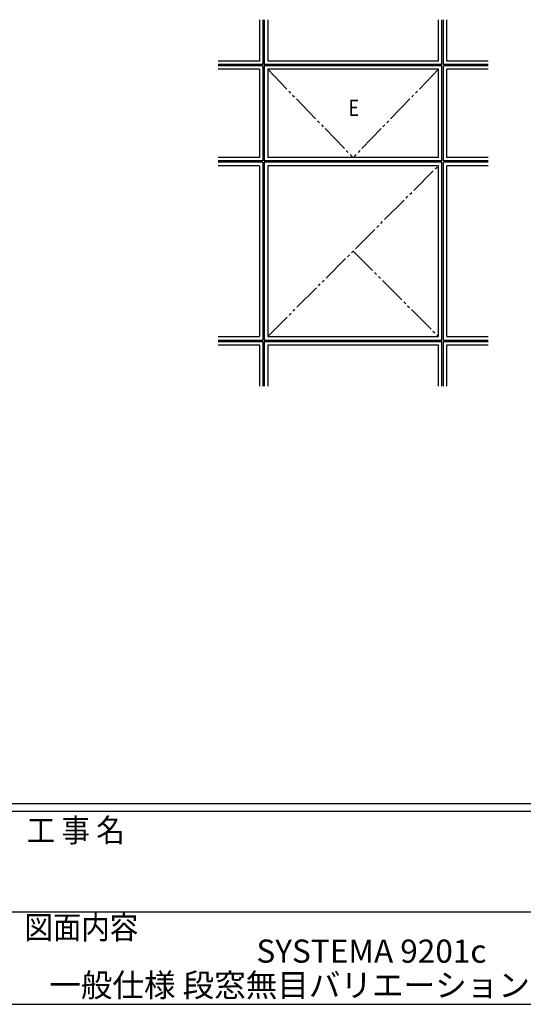
# Model space of a CAD drawing. Extents: x -2 to 1585, y 0 to 1128.
# Drawn here: x 779 to 962, y 0 to 357 of the extents above; entities that cross this region are included whole.
import ezdxf
from ezdxf.enums import TextEntityAlignment as Align

# ---------------------------------------------------------------- set-up
doc = ezdxf.new("R2010")
doc.units = 0
doc.linetypes.add('YDIVIDE_1', pattern=[15, 10, -1, 1, -1, 1, -1])
for name, color, linetype in [('USER1', 3, 'CONTINUOUS'), ('YKK_A1', 4, 'CONTINUOUS'), ('YKK_ZWAK', 7, 'CONTINUOUS')]:
    doc.layers.add(name, color=color, linetype=linetype)
doc.styles.get("Standard").update_dxf_attribs({"font": 'ROMANS.SHX', "bigfont": 'EXTFONT.SHX'})
doc.styles.add('text-b', font='extslim2.shx', dxfattribs={"width": 0.8, "bigfont": 'extfont2.shx'})
doc.styles.add('YKK_OSSTYLE1', font='romans.shx', dxfattribs={"width": 0.9, "bigfont": 'EXTFONT.SHX'})

# ---------------------------------------------------------------- blocks, each defined once
blk = doc.blocks.new('A201')
at = {"layer": 'YKK_ZWAK', "color": 254, "linetype": 'Continuous'}
for p, q in [((571, 35), (21, 35)), ((544, 34), (21, 34)), ((21, 9), (544, 9))]:
    blk.add_line(p, q, dxfattribs=at)
at = {"layer": 'YKK_ZWAK', "color": 131, "linetype": 'Continuous'}
blk.add_line((297, 21), (389, 21), dxfattribs=at)
at = {"layer": 'YKK_ZWAK', "color": 131, "linetype": 'Continuous', "style": 'YKK_OSSTYLE1', "width": 0.9}
for s, p in [('工 事 名', (298.87, 30.05)), ('図面内容', (298.58, 17.47))]:
    blk.add_text(s, height=3, dxfattribs=at).set_placement(p)

msp = doc.modelspace()

# ---------------------------------------------------------------- linework, layer by layer
at = {"layer": 'YKK_A1'}
for p, q in [((866.5, 357.34), (866.5, 342.34)), ((867.75, 357.34), (867.75, 341.09)), ((868.25, 357.34), (868.25, 341.09)), ((869.5, 357.34), (869.5, 342.34)), ((931.5, 342.34), (931.5, 357.34)), ((932.75, 341.09), (932.75, 357.34)), ((933.25, 341.09), (933.25, 357.34)), ((934.5, 342.34), (934.5, 357.34)), ((866.5, 342.34), (851.5, 342.34)), ((867.75, 341.09), (851.5, 341.09)), ((867.75, 340.59), (851.5, 340.59)), ((867.75, 340.59), (867.75, 306.09)), ((932.75, 341.09), (868.25, 341.09)), ((868.25, 340.59), (868.25, 306.09)), ((932.75, 340.59), (868.25, 340.59)), ((931.5, 342.34), (869.5, 342.34)), ((932.75, 306.09), (932.75, 340.59)), ((949.5, 341.09), (933.25, 341.09)), ((933.25, 306.09), (933.25, 340.59)), ((949.5, 340.59), (933.25, 340.59)), ((949.5, 342.34), (934.5, 342.34)), ((866.5, 339.34), (851.5, 339.34)), ((866.5, 339.34), (866.5, 307.34)), ((869.5, 339.34), (869.5, 307.34)), ((931.5, 339.34), (869.5, 339.34)), ((931.5, 307.34), (931.5, 339.34)), ((949.5, 339.34), (934.5, 339.34)), ((934.5, 307.34), (934.5, 339.34)), ((866.5, 307.34), (851.5, 307.34)), ((931.5, 307.34), (869.5, 307.34)), ((949.5, 307.34), (934.5, 307.34)), ((867.75, 306.09), (851.5, 306.09)), ((867.75, 305.59), (851.5, 305.59)), ((866.5, 304.34), (851.5, 304.34)), ((866.5, 304.34), (866.5, 242.34)), ((867.75, 305.59), (867.75, 241.09)), ((932.75, 306.09), (868.25, 306.09)), ((868.25, 305.59), (868.25, 241.09)), ((932.75, 305.59), (868.25, 305.59)), ((931.5, 304.34), (869.5, 304.34)), ((869.5, 304.34), (869.5, 242.34)), ((931.5, 242.34), (931.5, 304.34)), ((932.75, 241.09), (932.75, 305.59)), ((949.5, 306.09), (933.25, 306.09)), ((933.25, 241.09), (933.25, 305.59)), ((949.5, 305.59), (933.25, 305.59)), ((934.5, 242.34), (934.5, 304.34)), ((949.5, 304.34), (934.5, 304.34)), ((851.5, 242.34), (866.5, 242.34)), ((851.5, 241.09), (867.75, 241.09)), ((851.5, 240.59), (867.75, 240.59)), ((867.75, 240.59), (867.75, 224.34)), ((868.25, 241.09), (932.75, 241.09)), ((868.25, 240.59), (868.25, 224.34)), ((868.25, 240.59), (932.75, 240.59)), ((869.5, 242.34), (931.5, 242.34)), ((932.75, 224.34), (932.75, 240.59)), ((933.25, 241.09), (949.5, 241.09)), ((933.25, 224.34), (933.25, 240.59)), ((933.25, 240.59), (949.5, 240.59)), ((934.5, 242.34), (949.5, 242.34)), ((851.5, 239.34), (866.5, 239.34)), ((866.5, 239.34), (866.5, 224.34)), ((869.5, 239.34), (869.5, 224.34)), ((869.5, 239.34), (931.5, 239.34)), ((931.5, 224.34), (931.5, 239.34)), ((934.5, 224.34), (934.5, 239.34)), ((934.5, 239.34), (949.5, 239.34))]:
    msp.add_line(p, q, dxfattribs=at)
at = {"layer": 'YKK_A1', "linetype": 'YDIVIDE_1'}
for p, q in [((869.5, 339.34), (900.5, 307.34)), ((931.5, 339.34), (900.5, 307.34)), ((869.5, 242.34), (931.5, 304.34)), ((900.5, 273.34), (931.5, 242.34))]:
    msp.add_line(p, q, dxfattribs=at)

# ---------------------------------------------------------------- block references
at = {"layer": 'YKK_ZWAK', "xscale": 2.8, "yscale": 2.8, "zscale": 2.8}
msp.add_blockref('A201', (-54.8, -25.2), dxfattribs=at)

# ---------------------------------------------------------------- texts
at = {"layer": 'USER1', "color": 3}
for s, p in [('SYSTEMA 9201c', (907.15, 19.3)), ('一般仕様 段窓無目バリエーション 38mm溝幅', (907.15, 6.95))]:
    msp.add_text(s, height=8.4, dxfattribs=at).set_placement(p, align=Align.MIDDLE_CENTER)
at = {"layer": 'YKK_A1', "style": 'text-b', "width": 0.8}
msp.add_text('E', height=6, dxfattribs=at).set_placement((898.82, 322.33))

doc.saveas('drawing.dxf')
